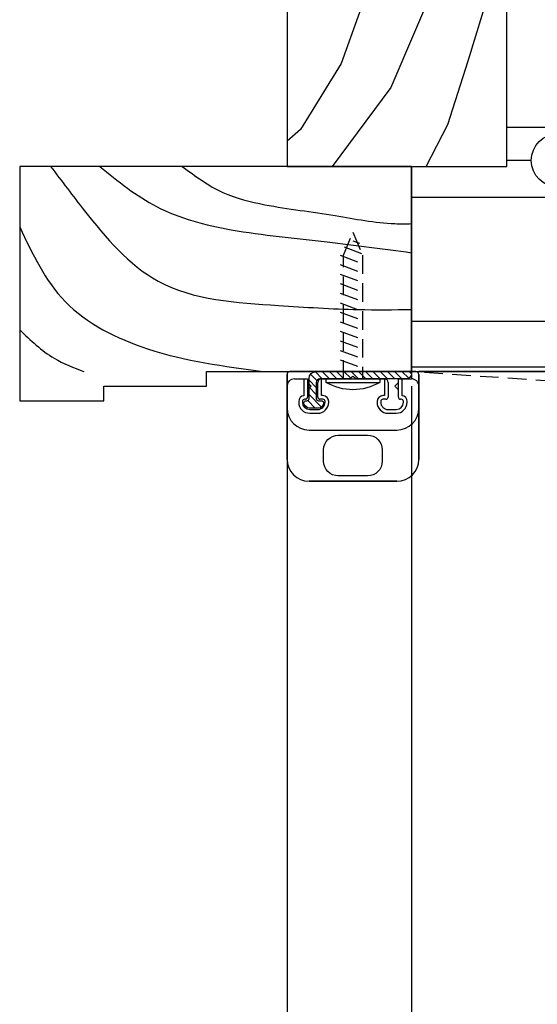
# Model space of a CAD drawing. Extents: x 0 to 790, y 0 to 546.
# Drawn here: x 314 to 385, y 134 to 269 of the extents above; entities that cross this region are included whole.
import ezdxf

# ---------------------------------------------------------------- set-up
doc = ezdxf.new("R2010")
doc.units = 0
doc.header["$LTSCALE"] = 2
doc.linetypes.add('HIDDEN', pattern=[9.524999999999999, 6.35, -3.175])
doc.layers.get('DEFPOINTS').update_dxf_attribs({"linetype": 'CONTINUOUS'})
for name, color, linetype in [('JISSEN', 7, 'CONTINUOUS'), ('KLIN', 1, 'CONTINUOUS'), ('MAGENTA', 6, 'CONTINUOUS'), ('SAISEN', 4, 'CONTINUOUS'), ('SUNPOU', 3, 'CONTINUOUS'), ('TENSEN', 2, 'HIDDEN'), ('WAKU', 5, 'CONTINUOUS')]:
    doc.layers.add(name, color=color, linetype=linetype)
doc.styles.get("Standard").update_dxf_attribs({"font": 'romans.shx', "bigfont": 'extfont.shx'})
doc.dimstyles.new('GEN-ISO', dxfattribs={"dimscale": 2, "dimtxt": 3, "dimasz": 1.5, "dimexe": 1, "dimexo": 1, "dimgap": 1.3, "dimtad": 1, "dimdec": 3, "dimdsep": 46, "dimtxsty": 'Standard', "dimblk1": 'ARROWANG', "dimblk2": 'ARROWANG', "dimsah": 1, "dimcen": 0, "dimclrd": 256, "dimclre": 256, "dimclrt": 256, "dimadec": 0, "dimazin": 2, "dimtp": 0.1, "dimtm": 0.1, "dimtfac": 0.71, "dimtdec": 3, "dimtmove": 0, "dimatfit": 1, "dimldrblk": 'ARROWANG', "dimfxl": 0, "dimlwd": -1, "dimlwe": -1, "dimarcsym": 0})

# ---------------------------------------------------------------- blocks, each defined once
blk = doc.blocks.new('ARROWANG')
at = {"layer": 'SUNPOU'}
blk.add_solid([(0, 0), (-1.5, 0.401923788646684), (-1.5, -0.401923788646684)], dxfattribs=at)
blk = doc.blocks.new('*D13')
at = {"layer": 'DEFPOINTS', "color": 0}
for p in [(350.4791457098609, 220.4533849914833), (704.6372672919658, 209.1606308293558), (704.6372672919658, 63.99925268934794)]:
    blk.add_point(p, dxfattribs=at)
at = {"layer": 'SUNPOU'}
for p, q in [((350.4791457098609, 218.4533849914833), (350.4791457098609, 61.99925268934794)), ((704.6372672919658, 207.1606308293558), (704.6372672919658, 61.99925268934794)), ((353.4791457098609, 63.99925268934794), (701.6372672919658, 63.99925268934794))]:
    blk.add_line(p, q, dxfattribs=at)
at = {"layer": 'SUNPOU', "xscale": 3, "yscale": 3, "zscale": 3, "rotation": 180}
blk.add_blockref('ARROWANG', (350.4791457098609, 63.99925268934794), dxfattribs=at)
at = {"layer": 'SUNPOU', "xscale": 3, "yscale": 3, "zscale": 3}
blk.add_blockref('ARROWANG', (704.6372672919658, 63.99925268934794), dxfattribs=at)
at = {"layer": 'SUNPOU', "insert": (527.5582065009133, 69.59925268934794), "char_height": 6, "attachment_point": 5}
blk.add_mtext('Ｗ', dxfattribs=at)
blk = doc.blocks.new('*D14')
at = {"layer": 'DEFPOINTS', "color": 0}
for p in [(367.4791457098611, 220.8533849914834), (350.4791457098609, 208.8533849914834), (350.4791457098609, 89.3116110911919)]:
    blk.add_point(p, dxfattribs=at)
at = {"layer": 'SUNPOU'}
for p, q in [((367.4791457098611, 218.8533849914834), (367.4791457098611, 87.3116110911919)), ((350.4791457098609, 206.8533849914834), (350.4791457098609, 87.3116110911919)), ((364.4791457098611, 89.3116110911919), (353.4791457098609, 89.3116110911919))]:
    blk.add_line(p, q, dxfattribs=at)
at = {"layer": 'SUNPOU', "xscale": 3, "yscale": 3, "zscale": 3, "rotation": 180}
blk.add_blockref('ARROWANG', (350.4791457098609, 89.3116110911919), dxfattribs=at)
at = {"layer": 'SUNPOU', "xscale": 3, "yscale": 3, "zscale": 3}
blk.add_blockref('ARROWANG', (367.4791457098611, 89.3116110911919), dxfattribs=at)
at = {"layer": 'SUNPOU', "insert": (358.979145709861, 94.9116110911919), "char_height": 6, "attachment_point": 5}
blk.add_mtext('17', dxfattribs=at)

msp = doc.modelspace()

# ---------------------------------------------------------------- hatches: boundary and pattern name
at = {"layer": 'MAGENTA', "ltscale": 0.2}
h = msp.add_hatch(dxfattribs=at)
h.set_pattern_fill('_U', color=256, scale=0.7, angle=45, style=0, pattern_type=0)
h.set_pattern_definition([(135, (801.888669592614, -134.6855947227184), (0.4949747468305832, 0.4949747468305832), [])])
edge = h.paths.add_edge_path()
edge.add_line((366.979145709829, 220.853384991454), (367.264509359803, 220.8409837523787))
edge.add_arc((367.1791457098609, 220.5533849914833), 0.3000000000000254, 360.00000000003257, 433.4683171525512, ccw=False)
edge.add_arc((366.779145709861, 220.5533849914834), 0.6999999999998749, 270, 360.00000000000466, ccw=False)
edge.add_line((366.779145709861, 219.8533849914836), (365.6791457098611, 219.8533849914834))
edge.add_line((365.6791457098611, 219.8533849914834), (359.9862524910475, 219.8533849914834))
edge.add_arc((359.9862524910475, 220.1533849914838), 0.3000000000004093, 225.0000000000384, 269.9999999999783, ccw=False)
edge.add_line((359.7741204566914, 219.9412529571274), (359.6205670660984, 220.0948063477207))
edge.add_arc((359.4791457098609, 219.9533849914835), 0.1999999999998891, 404.9999999999769, 495.000000000023)
edge.add_line((359.3377243536238, 220.0948063477207), (359.1841709630305, 219.9412529571275))
edge.add_arc((358.9720389286742, 220.1533849914837), 0.3000000000002355, 270.00000000001086, 314.9999999999923, ccw=False)
edge.add_line((358.9720389286745, 219.8533849914834), (355.1791457098609, 219.8533849914834))
edge.add_line((355.1791457098607, 219.8533849914834), (354.9791457098609, 219.8533849914833))
edge.add_arc((354.9791457098609, 219.3533849914833), 0.5, 450, 540.0000000000065)
edge.add_line((354.4791457098609, 219.3533849914832), (354.4791457098611, 217.1533849914833))
edge.add_arc((354.7791457098615, 217.1533849914834), 0.3000000000001251, 180.0000000000217, 269.9999999999783)
edge.add_line((354.7791457098613, 216.8533849914833), (355.1791457098609, 216.8533849914834))
edge.add_arc((355.1791457098611, 216.5533849914834), 0.2999999999999545, 359.99999999996743, 450.00000000001086, ccw=False)
edge.add_arc((354.779145709861, 216.5533849914834), 0.6999999999999886, 270, 359.9999999999907, ccw=False)
edge.add_line((354.779145709861, 215.8533849914834), (353.4791457098609, 215.8533849914834))
edge.add_arc((353.4791457098611, 216.5533849914835), 0.7000000000001592, 180.0000000000186, 269.9999999999907, ccw=False)
edge.add_arc((353.0791457098608, 216.5533849914833), 0.3000000000000114, 449.9999999999783, 539.9999999999891, ccw=False)
edge.add_line((353.079145709861, 216.8533849914833), (353.1791457098609, 216.8533849914832))
edge.add_arc((353.1791457098611, 217.1533849914832), 0.2999999999999545, 269.9999999999891, 360.0000000000109)
edge.add_line((353.4791457098609, 217.1533849914832), (353.4791457098609, 219.8533849914835))
edge.add_arc((354.4791457098611, 219.8533849914834), 1, 450, 539.9999999999968, ccw=False)
edge.add_line((354.4791457098611, 220.8533849914834), (364.2007499093411, 220.8533849914833))
edge.add_line((364.2007499093411, 220.8533849914833), (366.979145709829, 220.853384991454))

# ---------------------------------------------------------------- linework, layer by layer
at = {"layer": 'JISSEN', "ltscale": 0.2}
for p, q in [((368.0791457098608, 220.8533849914834), (350.8791457098609, 220.8533849914833)), ((368.0791457098609, 220.8533849914835), (350.8791457098611, 220.8533849914836)), ((351.479145709861, 219.8533849914834), (353.279145709861, 219.8533849914835)), ((352.779145709861, 219.8533849914835), (352.7791457098609, 217.5471103848027)), ((353.279145709861, 219.8533849914835), (353.2791457098609, 217.3533849914833)), ((354.6791457098611, 217.3533849914834), (354.679145709861, 219.3533849914834)), ((355.179145709861, 219.8533849914835), (363.7791457098612, 219.8533849914835)), ((355.1791457098611, 217.5533849914834), (355.179145709861, 219.8533849914835)), ((363.7791457098613, 219.8533849914835), (363.7791457098608, 217.5533849914834)), ((364.2791457098612, 219.3533849914835), (364.2791457098608, 217.3533849914834)), ((365.6791457098612, 217.3533849914833), (365.6791457098609, 219.8533849914833)), ((365.6791457098609, 219.8533849914833), (367.4791457098609, 219.8533849914834)), ((366.1791457098611, 217.5471103848026), (366.1791457098609, 219.8533849914834)), ((352.0791457098609, 216.7533849914838), (352.0791457098608, 216.653384991484)), ((352.5791457098609, 216.7533849914833), (352.5791457098608, 216.6533849914834)), ((352.979145709861, 217.0533849914833), (352.8791457098608, 217.0533849914833)), ((355.3791457098611, 217.0533849914834), (354.9791457098612, 217.0533849914834)), ((355.3791457098611, 217.5533849914834), (355.1791457098611, 217.5533849914834)), ((355.6791457098611, 216.6533849914835), (355.6791457098611, 216.7533849914834)), ((356.1791457098611, 216.6533849914834), (356.1791457098611, 216.7533849914834)), ((362.7791457098609, 216.7533849914835), (362.7791457098609, 216.6533849914839)), ((363.2791457098609, 216.7533849914835), (363.2791457098609, 216.6533849914839)), ((363.7791457098608, 217.5533849914834), (363.579145709861, 217.5533849914835)), ((363.9791457098607, 217.0533849914834), (363.5791457098609, 217.0533849914835)), ((366.0791457098611, 217.0533849914832), (365.9791457098611, 217.0533849914833)), ((366.3791457098611, 216.653384991483), (366.3791457098611, 216.7533849914832)), ((366.8791457098611, 216.653384991483), (366.8791457098611, 216.7533849914832)), ((353.5791457098608, 215.6533849914834), (354.6791457098611, 215.6533849914834)), ((353.5791457098608, 215.1533849914834), (354.6791457098611, 215.1533849914834)), ((364.2791457098609, 215.6533849914835), (365.3791457098611, 215.6533849914834)), ((364.2791457098609, 215.1533849914835), (365.3791457098611, 215.1533849914834)), ((353.4791457098609, 212.8533849914835), (365.4791457098609, 212.8533849914835))]:
    msp.add_line(p, q, dxfattribs=at)
at = {"layer": 'JISSEN'}
for p, q in [((350.8791457098611, 220.8533849914835), (350.8791457098611, 220.8533849914834)), ((350.4791457098609, 208.8533849914834), (350.4791457098609, 220.4533849914833)), ((350.4791457098609, 208.8533849914834), (350.4791457098609, 220.4533849914833)), ((350.479145709861, 220.4533849914834), (350.479145709861, 208.8533849914835)), ((368.4791457098609, 220.4533849914833), (368.4791457098609, 208.8533849914834)), ((368.479145709861, 208.8533849914835), (368.479145709861, 220.4533849914834)), ((365.4791457098609, 205.8533849914834), (353.4791457098609, 205.8533849914834)), ((353.479145709861, 205.8533849914835), (365.479145709861, 205.8533849914835))]:
    msp.add_line(p, q, dxfattribs=at)
at = {"layer": 'JISSEN', "ltscale": 0.2}
for points in [[(353.2791457098609, 219.3533849914833), (353.7791457098609, 218.8533849914832), (353.2791457098609, 218.3533849914833)], [(353.279145709861, 219.3533849914833), (353.779145709861, 218.8533849914832), (353.279145709861, 218.3533849914833)], [(365.6791457098608, 219.3533849914833), (365.1791457098608, 218.8533849914832), (365.6791457098608, 218.3533849914833)], [(365.6791457098609, 219.3533849914833), (365.1791457098609, 218.8533849914832), (365.679145709861, 218.3533849914833)]]:
    msp.add_lwpolyline(points, dxfattribs=at)
at = {"layer": 'JISSEN'}
msp.add_lwpolyline([(350.479145709861, 215.8533849914835, 0.414213562373095), (353.479145709861, 212.8533849914835), (365.479145709861, 212.8533849914835, 0.414213562373095), (368.479145709861, 215.8533849914835)], format="xyb", dxfattribs=at)
at = {"layer": 'JISSEN', "ltscale": 0.2}
for points in [[(357.4791457098609, 212.1533849914836), (361.4791457098609, 212.1533849914837, -0.414213562373108), (363.4791457098609, 210.1533849914837), (363.4791457098609, 208.5902270967467, -0.4142135623730966), (361.4791457098609, 206.5902270967467), (357.4791457098611, 206.5902270967468, -0.4142135623730914), (355.4791457098611, 208.5902270967468), (355.4791457098611, 210.1533849914836, -0.4142135623730858)], [(357.479145709861, 212.1533849914836), (361.479145709861, 212.1533849914837, -0.414213562373108), (363.479145709861, 210.1533849914837), (363.479145709861, 208.5902270967467, -0.4142135623730966), (361.479145709861, 206.5902270967467), (357.479145709861, 206.5902270967468, -0.4142135623730914), (355.4791457098611, 208.5902270967468), (355.479145709861, 210.1533849914836, -0.4142135623730858)]]:
    msp.add_lwpolyline(points, format="xyb", close=True, dxfattribs=at)
at = {"layer": 'JISSEN'}
for centre, radius, start, end in [((350.8791457098609, 220.4533849914833), 0.4, 90, 180), ((350.8791457098609, 220.4533849914834), 0.4000000000000057, 89.99999999999024, 180), ((368.079145709861, 220.4533849914833), 0.4, 0, 90.00000000001303), ((368.079145709861, 220.4533849914834), 0.3999999999999773, 0, 90), ((351.479145709861, 218.8533849914834), 1, 90, 180), ((367.479145709861, 218.8533849914834), 1, 0, 90.00000000000325), ((353.4791457098609, 215.8533849914835), 3, 180, 270), ((365.4791457098609, 215.8533849914835), 3, 270, 0), ((353.4791457098609, 208.8533849914834), 3, 180, 270), ((353.479145709861, 208.8533849914835), 3, 180, 270), ((365.4791457098609, 208.8533849914834), 3, 270, 0), ((365.479145709861, 208.8533849914835), 3, 270, 0)]:
    msp.add_arc(centre, radius, start, end, dxfattribs=at)
at = {"layer": 'JISSEN', "ltscale": 0.2}
for centre, radius, start, end in [((355.179145709861, 219.3533849914835), 0.5, 90, 180.0000000000065), ((363.7791457098612, 219.3533849914835), 0.5, 359.9999999999935, 90), ((352.8791457098608, 216.7533849914833), 0.7999999999999545, 97.18075578145168, 180.0000000000114), ((353.5791457098608, 216.6533849914834), 1.5, 180, 270), ((352.8791457098608, 216.7533849914833), 0.2999999999999545, 90.00000000000325, 180.0000000000114), ((353.5791457098608, 216.6533849914834), 1, 180, 270), ((352.979145709861, 217.3533849914833), 0.2999999999999829, 270.0000000000032, 0), ((354.9791457098612, 217.3533849914834), 0.3000000000000114, 180.0000000000114, 270.0000000000032), ((354.6791457098611, 216.6533849914834), 1, 270, 9.770663981455924e-12), ((354.6791457098611, 216.6533849914834), 1.5, 270, 9.770663981455924e-12), ((355.3791457098611, 216.7533849914834), 0.8000000000000114, 4.885331990727962e-12, 90), ((355.3791457098611, 216.7533849914834), 0.3000000000000114, 4.885331990727962e-12, 90), ((363.5791457098609, 216.7533849914835), 0.7999999999999545, 90, 180), ((364.2791457098609, 216.6533849914835), 1.5, 179.9999999999772, 270), ((363.5791457098609, 216.7533849914835), 0.2999999999999545, 90, 180), ((364.2791457098609, 216.6533849914835), 1, 179.9999999999772, 270), ((363.9791457098608, 217.3533849914834), 0.3000000000000114, 269.999999999987, 359.9999999999886), ((365.3791457098611, 216.6533849914834), 1, 270, 359.9999999999772), ((365.3791457098611, 216.6533849914834), 1.5, 270, 359.9999999999772), ((365.9791457098612, 217.3533849914833), 0.2999999999999829, 179.9999999999951, 269.9999999999837), ((366.0791457098611, 216.7533849914833), 0.2999999999999829, 359.9999999999886, 89.99999999999349), ((366.0791457098611, 216.7533849914833), 0.799999999999983, 359.9999999999886, 82.81924421853519)]:
    msp.add_arc(centre, radius, start, end, dxfattribs=at)
at = {"layer": 'KLIN'}
for points in [[(367.4791457098609, 327.1442486784017), (366.2389724910627, 309.093986840986), (361.4616953111636, 272.9691386269424), (357.8708577268751, 262.9026512269284), (352.3144977612299, 253.8775065035352), (350.4791457098609, 252.3154786839204)], [(378.3501373524068, 318.8533849914834), (375.7455654910391, 306.1434837129618), (371.4046552496748, 275.3989842213432), (364.6328455597632, 259.6049878577451), (356.6455861455706, 248.8533849914834)], [(369.4946873177632, 248.8533849914834), (372.4464754220407, 254.5717441577381), (375.2246768353161, 263.2497562493463), (378.1765078004992, 272.9691386269424), (380.4791457098609, 295.3827310493743)]]:
    msp.add_lwpolyline(points, dxfattribs=at)
for points in [[(318.1970578199735, 248.8533849914834), (322.8223598974146, 242.8022831047647), (332.8622755529996, 233.193273069016), (349.304345300503, 229.8670791152745), (360.2041416008192, 229.3127148964522), (367.4791457098613, 229.3127148964522)], [(324.9183579655974, 248.8533849914834), (332.6775352846271, 243.356647323586), (342.8383636276621, 240.2152414427856), (355.9550672417163, 238.5521444659144), (367.4791457098613, 237.0738355619842)], [(336.1645808954927, 248.8533849914834), (341.7299082498457, 245.2872098165551), (347.4569219654054, 243.6241128396839), (357.0635226195327, 242.1458039357537), (365.1921839172028, 241.0370711777048), (367.4791457098613, 241.0370711777048)], [(313.9741079697501, 240.5848175886667), (320.162883210156, 230.4214476545012), (331.4321669310079, 223.9538434995538), (347.1941508548498, 220.8533849914834)], [(313.9741079697501, 226.540885161533), (318.6849472955942, 222.6603226685638), (322.7492779444292, 220.8533849914834)]]:
    msp.add_spline(points, degree=3, dxfattribs=at)
at = {"layer": 'SAISEN'}
for p, q in [((512.5582065009135, 254.1757552585614), (380.4791457098609, 254.1757552585614)), ((367.4791457098611, 248.8533849914834), (367.4791457098611, 219.8533849914834)), ((383.8291457098611, 249.6693777956029), (380.4791457098609, 249.6693777956029)), ((512.5582065009135, 244.6112297044095), (367.4791457098611, 244.6112297044095)), ((431.0976726577617, 227.6947949953026), (367.4791457098611, 227.6947949953026)), ((431.0976726577617, 221.4573788472107), (367.4791457098611, 221.4573788472107)), ((367.4791457098611, 220.8533849914834), (431.0976726577617, 220.8533849914834)), ((431.0976726577617, 220.8533849914834), (368.4791457098611, 220.8533849914834))]:
    msp.add_line(p, q, dxfattribs=at)
at = {"layer": 'SAISEN', "ltscale": 0.2}
msp.add_lwpolyline([(366.779145709861, 219.8533849914835), (359.9862524910473, 219.8533849914834, -0.1989123673796723), (359.7741204566914, 219.9412529571274), (359.6205670660984, 220.0948063477207, 0.414213562373095), (359.3377243536238, 220.0948063477207), (359.1841709630303, 219.9412529571275, -0.198912367379574), (358.9720389286745, 219.8533849914834), (354.9791457098609, 219.8533849914833, 0.4142135623731211), (354.4791457098609, 219.3533849914832), (354.4791457098613, 217.1533849914833, 0.4142135623730857), (354.7791457098613, 216.8533849914833), (355.1791457098609, 216.8533849914834, -0.4142135623732227), (355.4791457098609, 216.5533849914833), (355.4791457098609, 216.5533849914833, -0.4142135623730201), (354.779145709861, 215.8533849914834), (353.4791457098609, 215.8533849914834, -0.4142135623730846), (352.779145709861, 216.5533849914833), (352.779145709861, 216.5533849914833, -0.414213562373095), (353.079145709861, 216.8533849914833), (353.1791457098609, 216.8533849914832, 0.414213562373084), (353.4791457098609, 217.1533849914832), (353.4791457098611, 219.8533849914835, -0.4142135623730852), (354.4791457098611, 220.8533849914834), (367.1791457098611, 220.8533849914833, -0.4142135623730395), (367.4791457098609, 220.5533849914835, -0.414213562373095)], format="xyb", close=True, dxfattribs=at)
msp.add_circle((387.4791457098611, 249.6693777956029), 3.65, dxfattribs=at)
at = {"layer": 'SUNPOU', "ltscale": 0.2}
msp.add_lwpolyline([(355.829145709861, 219.3533849914834), (355.829145709861, 219.8533849914834), (363.1291457098609, 219.8533849914834), (363.1291457098609, 219.3533849914834)], dxfattribs=at)
msp.add_lwpolyline([(363.1291457098609, 219.3533849914834, -0.2739726027397253), (355.829145709861, 219.3533849914834)], format="xyb", close=True, dxfattribs=at)
at = {"layer": 'TENSEN', "ltscale": 0.2}
for p, q in [((359.4791457098609, 238.7033849914833), (360.3541457098609, 238.3783849914834)), ((357.7291457098609, 236.7136617958183), (361.2291457098609, 235.4136617958184)), ((358.2593657274933, 237.8564461277913), (361.0607650411778, 236.8159263827085)), ((357.7291457098609, 235.4533849914833), (361.2291457098609, 234.1533849914833)), ((357.7291457098609, 234.1533849914833), (361.2291457098609, 232.8533849914834)), ((357.7291457098609, 232.8533849914834), (361.2291457098609, 231.5533849914834)), ((357.7291457098609, 231.5533849914834), (361.2291457098609, 230.2533849914834)), ((357.7291457098609, 230.2136617958183), (361.2291457098609, 228.9136617958184)), ((357.7291457098609, 228.9533849914833), (361.2291457098609, 227.6533849914833)), ((357.7291457098609, 227.6533849914833), (361.2291457098609, 226.3533849914834)), ((357.7291457098609, 226.3533849914834), (361.2291457098609, 225.0533849914834)), ((357.7291457098609, 225.0533849914834), (361.2291457098609, 223.7533849914834)), ((357.7291457098609, 223.7136617958184), (361.2291457098609, 222.4136617958184)), ((357.7291457098609, 222.4533849914834), (361.2291457098609, 221.1533849914834)), ((405.980042198871, 218.1674188660409), (367.1922397242488, 220.8530990999054))]:
    msp.add_line(p, q, dxfattribs=at)
msp.add_lwpolyline([(358.1791457098609, 219.8533849914834), (358.1791457098609, 236.7149073603982), (359.4791457098609, 239.8533849914834), (360.779145709861, 236.7149073603982), (360.779145709861, 219.8533849914834)], dxfattribs=at)
at = {"layer": 'WAKU'}
for points in [[(367.4791457098609, 318.8533849914834), (367.4791457098609, 370.8533849914834), (350.4791457098609, 370.8533849914834), (350.4791457098609, 248.8533849914834), (380.4791457098609, 248.8533849914834), (380.4791457098609, 318.8533849914834), (370.9791457098609, 318.8533849914834), (370.9791457098609, 304.8533849914834), (367.4791457098609, 304.8533849914834)], [(313.9741079697501, 216.8533849914834), (325.4791457098613, 216.8533849914834), (325.4791457098613, 218.8533849914834), (339.4791457098613, 218.8533849914834), (339.4791457098613, 220.8533849914834), (367.4791457098611, 220.8533849914834), (367.4791457098611, 248.8533849914834), (313.9741079697501, 248.8533849914834)]]:
    msp.add_lwpolyline(points, close=True, dxfattribs=at)

# ---------------------------------------------------------------- dimensions: what is measured, and where the dimension line sits
at = {"layer": 'SUNPOU'}
dim = msp.add_linear_dim(base=(350.4791457098609, 89.3116110911919), p1=(367.4791457098611, 220.8533849914834), p2=(350.4791457098609, 208.8533849914834), angle=1.131892321307554e-13, dimstyle='GEN-ISO', dxfattribs=at)
dim.commit()
dim.dimension.update_dxf_attribs({"geometry": '*D14', "text_midpoint": (358.979145709861, 94.9116110911919)})
dim = msp.add_linear_dim(base=(704.6372672919658, 63.99925268934794), p1=(350.4791457098609, 220.4533849914833), p2=(704.6372672919658, 209.1606308293558), angle=1.640781070341716e-13, text='Ｗ', dimstyle='GEN-ISO', dxfattribs=at)
dim.commit()
dim.dimension.update_dxf_attribs({"geometry": '*D13', "text_midpoint": (527.5582065009133, 69.59925268934794)})

doc.saveas('drawing.dxf')
